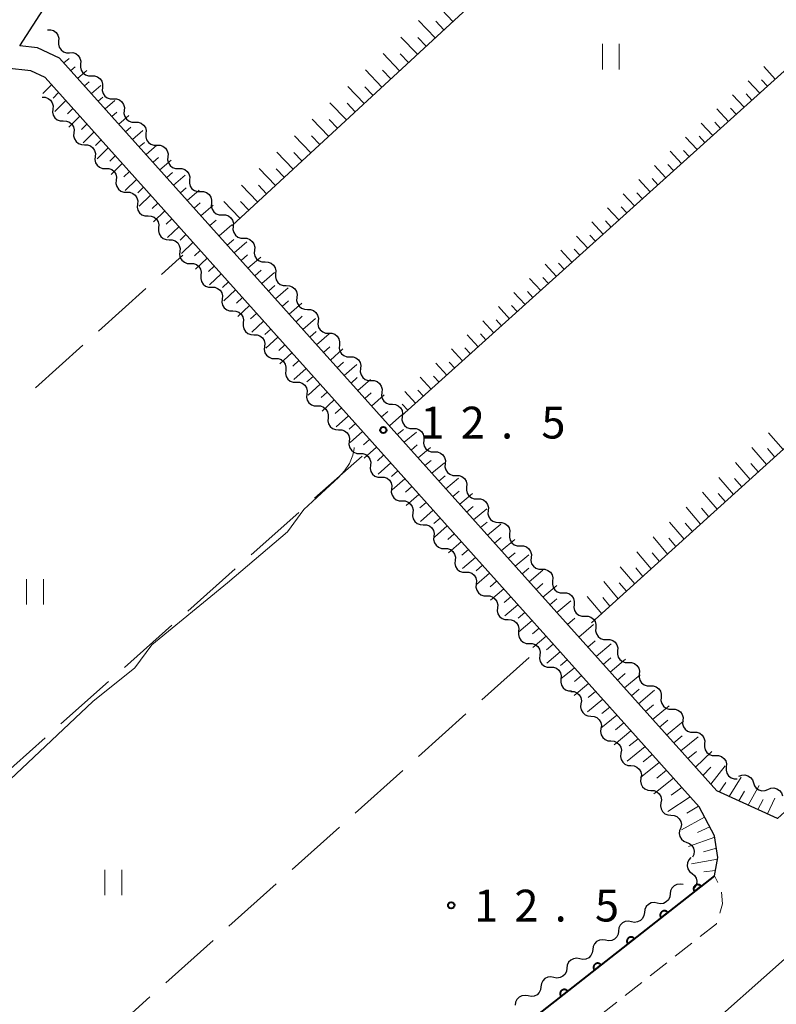
# Model space of a CAD drawing. Units: metres. Extents: x -78000 to -76000, y 37500 to 39000.
# Drawn here: x -77260 to -77171, y 38449 to 38565 of the extents above; entities that cross this region are included whole.
import ezdxf

# ---------------------------------------------------------------- set-up
doc = ezdxf.new("R2010")
doc.units = ezdxf.units.M
for name, color, linetype, lineweight in [('210100_道路縁(街区線)', 7, 'Continuous', 30), ('221300_歩道', 7, 'Continuous', 30), ('510200_細流', 7, 'Continuous', 30), ('610111_人工斜面(上)', 7, 'Continuous', 30), ('610199_人工斜面(ヒゲ)', 7, 'Continuous', 30), ('611100_コンクリート被覆(直落)', 7, 'Continuous', 30), ('630200_耕地界', 7, 'Continuous', 30), ('631100_田', 7, 'Continuous', 13), ('710200_等高線(主曲線)', 7, 'Continuous', 13), ('731200_図化機測定による標高点', 7, 'Continuous', 40)]:
    doc.layers.add(name, color=color, linetype=linetype, lineweight=lineweight)
doc.styles.add('Style-WORKING', font='MS Gothic.ttf')

msp = doc.modelspace()

# ---------------------------------------------------------------- linework, layer by layer
at = {"layer": '210100_道路縁(街区線)', "linetype": 'Continuous', "lineweight": 30, "flags": 128}
for points in [[(-77081.76, 38527.07), (-77110.55, 38514.03), (-77120.65, 38509.16), (-77128.34, 38504.73), (-77135.77, 38500.01), (-77144.94, 38493.45), (-77148.75, 38490.31), (-77154.93, 38485.22), (-77169.23, 38472.4), (-77170.52, 38471.24), (-77177.7, 38474.49), (-77255.16, 38560.82), (-77257.77, 38562.05), (-77259.86, 38562.27), (-77247.71, 38581.11)], [(-77287.32, 38401.43), (-77232.17, 38427.54), (-77217.45, 38435.67), (-77201.04, 38446.35), (-77177.96, 38464.48), (-77177.56, 38466.62), (-77177.95, 38469.18), (-77179.78, 38472.62), (-77256.87, 38558.53), (-77258.54, 38559.31), (-77261.41, 38559.62), (-77276.54, 38535.3), (-77279.66, 38529.54), (-77282.97, 38522.09), (-77287.14, 38509.16), (-77287.79, 38505.29), (-77287.83, 38503.18), (-77287.77, 38495.23), (-77287.63, 38476.35), (-77287.53, 38453.47), (-77287.36, 38411.85), (-77287.32, 38401.43)], [(-77179.79, 38445.71), (-77169.72, 38454.67), (-77159.64, 38463.62), (-77147.03, 38474.93), (-77137.48, 38482.83), (-77128.96, 38488.96), (-77121.96, 38493.42), (-77114.71, 38497.59), (-77105.11, 38502.21), (-77077.13, 38514.88), (-77076.16, 38515.14), (-77075.1, 38514.61), (-77074.49, 38513.76), (-77061.16, 38486.67), (-77058.4, 38480.31), (-77057.88, 38479.1), (-77052.27, 38466.37), (-77043.12, 38448.25)]]:
    msp.add_lwpolyline(points, dxfattribs=at)
at = {"layer": '221300_歩道', "linetype": 'Continuous', "lineweight": 13}
for p, q in [((-77177.583, 38463.692), (-77177.96, 38464.48)), ((-77182.58, 38455.007), (-77180.615, 38456.552)), ((-77185.529, 38452.69), (-77183.563, 38454.235)), ((-77188.478, 38450.374), (-77186.512, 38451.918)), ((-77191.427, 38448.057), (-77189.461, 38449.601))]:
    msp.add_line(p, q, dxfattribs=at)
at = {"layer": '221300_歩道', "linetype": 'Continuous', "lineweight": 13, "flags": 128}
for points in [[(-77177.341, 38460.094), (-77177, 38461.19), (-77177.152, 38462.533)], [(-77179.632, 38457.324), (-77177.74, 38458.81), (-77177.712, 38458.9)]]:
    msp.add_lwpolyline(points, dxfattribs=at)
at = {"layer": '510200_細流', "linetype": 'Continuous', "lineweight": 30, "flags": 128}
for points in [[(-77256.58, 38564.17), (-77256.213, 38564.174), (-77255.864, 38564.06), (-77255.57, 38563.839), (-77255.363, 38563.536), (-77255.262, 38563.183), (-77255.282, 38562.817)], [(-77255.282, 38562.817), (-77255.302, 38562.45), (-77255.202, 38562.097), (-77254.994, 38561.794), (-77254.7, 38561.574), (-77254.351, 38561.459), (-77253.984, 38561.464)], [(-77253.984, 38561.464), (-77253.617, 38561.468), (-77253.269, 38561.353), (-77252.974, 38561.133), (-77252.767, 38560.83), (-77252.667, 38560.477), (-77252.686, 38560.11)], [(-77252.692, 38560.105), (-77252.715, 38559.738), (-77252.618, 38559.385), (-77252.414, 38559.08), (-77252.121, 38558.857), (-77251.774, 38558.739), (-77251.407, 38558.74)], [(-77251.407, 38558.74), (-77251.039, 38558.741), (-77250.692, 38558.623), (-77250.4, 38558.4), (-77250.195, 38558.095), (-77250.098, 38557.742), (-77250.121, 38557.375)], [(-77250.121, 38557.375), (-77250.144, 38557.009), (-77250.047, 38556.655), (-77249.843, 38556.35), (-77249.55, 38556.127), (-77249.203, 38556.009), (-77248.835, 38556.01)], [(-77257.22, 38556.22), (-77256.853, 38556.211), (-77256.509, 38556.084), (-77256.222, 38555.853), (-77256.026, 38555.543), (-77255.939, 38555.186), (-77255.972, 38554.821)], [(-77248.835, 38556.01), (-77248.468, 38556.011), (-77248.121, 38555.893), (-77247.828, 38555.67), (-77247.624, 38555.366), (-77247.527, 38555.012), (-77247.55, 38554.645)], [(-77255.972, 38554.821), (-77256.005, 38554.455), (-77255.917, 38554.099), (-77255.721, 38553.789), (-77255.435, 38553.558), (-77255.091, 38553.43), (-77254.724, 38553.422)], [(-77247.55, 38554.645), (-77247.573, 38554.279), (-77247.476, 38553.925), (-77247.271, 38553.62), (-77246.979, 38553.397), (-77246.631, 38553.279), (-77246.264, 38553.28)], [(-77254.724, 38553.422), (-77254.357, 38553.413), (-77254.013, 38553.285), (-77253.726, 38553.054), (-77253.53, 38552.744), (-77253.443, 38552.388), (-77253.476, 38552.022)], [(-77246.264, 38553.28), (-77245.897, 38553.282), (-77245.55, 38553.164), (-77245.257, 38552.941), (-77245.053, 38552.636), (-77244.956, 38552.282), (-77244.979, 38551.916)], [(-77253.476, 38552.022), (-77253.509, 38551.657), (-77253.421, 38551.3), (-77253.225, 38550.99), (-77252.939, 38550.759), (-77252.595, 38550.632), (-77252.228, 38550.623)], [(-77244.979, 38551.916), (-77245.002, 38551.549), (-77244.905, 38551.195), (-77244.7, 38550.891), (-77244.408, 38550.668), (-77244.06, 38550.55), (-77243.693, 38550.551)], [(-77252.228, 38550.623), (-77251.86, 38550.614), (-77251.516, 38550.487), (-77251.23, 38550.256), (-77251.034, 38549.946), (-77250.947, 38549.59), (-77250.979, 38549.224)], [(-77243.693, 38550.551), (-77243.326, 38550.552), (-77242.979, 38550.434), (-77242.686, 38550.211), (-77242.481, 38549.906), (-77242.384, 38549.552), (-77242.407, 38549.186)], [(-77250.979, 38549.224), (-77251.012, 38548.858), (-77250.925, 38548.502), (-77250.729, 38548.192), (-77250.442, 38547.961), (-77250.098, 38547.834), (-77249.731, 38547.825)], [(-77242.407, 38549.186), (-77242.43, 38548.819), (-77242.334, 38548.466), (-77242.129, 38548.161), (-77241.836, 38547.938), (-77241.489, 38547.82), (-77241.122, 38547.821)], [(-77249.731, 38547.825), (-77249.364, 38547.816), (-77249.02, 38547.688), (-77248.734, 38547.457), (-77248.538, 38547.147), (-77248.45, 38546.791), (-77248.483, 38546.425)], [(-77241.122, 38547.821), (-77240.755, 38547.822), (-77240.407, 38547.704), (-77240.115, 38547.481), (-77239.91, 38547.176), (-77239.813, 38546.823), (-77239.836, 38546.456)], [(-77248.483, 38546.425), (-77248.516, 38546.06), (-77248.429, 38545.703), (-77248.233, 38545.393), (-77247.946, 38545.162), (-77247.602, 38545.035), (-77247.235, 38545.026)], [(-77239.836, 38546.456), (-77239.859, 38546.09), (-77239.762, 38545.736), (-77239.558, 38545.431), (-77239.265, 38545.208), (-77238.918, 38545.09), (-77238.551, 38545.091)], [(-77247.235, 38545.026), (-77246.868, 38545.017), (-77246.524, 38544.89), (-77246.238, 38544.659), (-77246.041, 38544.349), (-77245.954, 38543.993), (-77245.987, 38543.627)], [(-77238.551, 38545.091), (-77238.183, 38545.092), (-77237.836, 38544.974), (-77237.544, 38544.751), (-77237.339, 38544.447), (-77237.242, 38544.093), (-77237.265, 38543.726)], [(-77245.987, 38543.627), (-77246.02, 38543.261), (-77245.933, 38542.905), (-77245.736, 38542.595), (-77245.45, 38542.364), (-77245.106, 38542.237), (-77244.739, 38542.228)], [(-77237.265, 38543.726), (-77237.288, 38543.36), (-77237.191, 38543.006), (-77236.987, 38542.702), (-77236.694, 38542.478), (-77236.347, 38542.361), (-77235.979, 38542.362)], [(-77244.739, 38542.228), (-77244.372, 38542.219), (-77244.028, 38542.091), (-77243.741, 38541.861), (-77243.545, 38541.55), (-77243.458, 38541.194), (-77243.491, 38540.828)], [(-77235.979, 38542.362), (-77235.612, 38542.363), (-77235.265, 38542.245), (-77234.972, 38542.022), (-77234.768, 38541.717), (-77234.671, 38541.363), (-77234.694, 38540.997)], [(-77243.491, 38540.828), (-77243.524, 38540.463), (-77243.436, 38540.106), (-77243.24, 38539.796), (-77242.954, 38539.565), (-77242.61, 38539.438), (-77242.243, 38539.429)], [(-77234.697, 38540.994), (-77234.729, 38540.628), (-77234.641, 38540.272), (-77234.444, 38539.962), (-77234.157, 38539.732), (-77233.813, 38539.605), (-77233.446, 38539.597)], [(-77233.446, 38539.597), (-77233.079, 38539.589), (-77232.734, 38539.463), (-77232.447, 38539.232), (-77232.251, 38538.923), (-77232.162, 38538.567), (-77232.195, 38538.201)], [(-77242.243, 38539.429), (-77241.876, 38539.42), (-77241.532, 38539.293), (-77241.245, 38539.062), (-77241.049, 38538.752), (-77240.962, 38538.396), (-77240.995, 38538.03)], [(-77240.995, 38538.03), (-77241.028, 38537.664), (-77240.94, 38537.308), (-77240.744, 38536.998), (-77240.458, 38536.767), (-77240.114, 38536.64), (-77239.747, 38536.631)], [(-77232.195, 38538.201), (-77232.227, 38537.835), (-77232.139, 38537.479), (-77231.942, 38537.169), (-77231.655, 38536.939), (-77231.31, 38536.813), (-77230.943, 38536.804)], [(-77239.746, 38536.631), (-77239.379, 38536.622), (-77239.035, 38536.495), (-77238.749, 38536.264), (-77238.553, 38535.954), (-77238.465, 38535.598), (-77238.498, 38535.232)], [(-77230.943, 38536.804), (-77230.576, 38536.796), (-77230.232, 38536.67), (-77229.945, 38536.44), (-77229.748, 38536.13), (-77229.66, 38535.774), (-77229.692, 38535.408)], [(-77238.498, 38535.232), (-77238.531, 38534.866), (-77238.444, 38534.51), (-77238.247, 38534.2), (-77237.961, 38533.969), (-77237.617, 38533.842), (-77237.25, 38533.833)], [(-77229.692, 38535.408), (-77229.724, 38535.042), (-77229.636, 38534.686), (-77229.439, 38534.377), (-77229.152, 38534.146), (-77228.808, 38534.02), (-77228.441, 38534.012)], [(-77237.25, 38533.833), (-77236.883, 38533.824), (-77236.539, 38533.697), (-77236.252, 38533.466), (-77236.056, 38533.156), (-77235.969, 38532.799), (-77236.001, 38532.434)], [(-77228.441, 38534.012), (-77228.074, 38534.003), (-77227.729, 38533.877), (-77227.443, 38533.647), (-77227.246, 38533.337), (-77227.158, 38532.981), (-77227.19, 38532.615)], [(-77227.19, 38532.615), (-77227.222, 38532.249), (-77227.134, 38531.893), (-77226.937, 38531.584), (-77226.65, 38531.353), (-77226.306, 38531.227), (-77225.938, 38531.219)], [(-77236.001, 38532.434), (-77236.034, 38532.068), (-77235.947, 38531.712), (-77235.751, 38531.402), (-77235.464, 38531.171), (-77235.12, 38531.044), (-77234.753, 38531.035)], [(-77234.753, 38531.035), (-77234.386, 38531.026), (-77234.042, 38530.899), (-77233.755, 38530.668), (-77233.559, 38530.358), (-77233.472, 38530.001), (-77233.505, 38529.636)], [(-77225.938, 38531.219), (-77225.571, 38531.211), (-77225.227, 38531.084), (-77224.94, 38530.854), (-77224.743, 38530.544), (-77224.655, 38530.188), (-77224.687, 38529.822)], [(-77233.505, 38529.636), (-77233.538, 38529.27), (-77233.45, 38528.914), (-77233.254, 38528.604), (-77232.968, 38528.373), (-77232.624, 38528.245), (-77232.256, 38528.237)], [(-77224.687, 38529.822), (-77224.719, 38529.456), (-77224.631, 38529.1), (-77224.434, 38528.791), (-77224.147, 38528.56), (-77223.803, 38528.434), (-77223.436, 38528.426)], [(-77232.256, 38528.237), (-77231.889, 38528.228), (-77231.545, 38528.101), (-77231.259, 38527.87), (-77231.063, 38527.56), (-77230.975, 38527.203), (-77231.008, 38526.838)], [(-77223.436, 38528.426), (-77223.069, 38528.418), (-77222.725, 38528.291), (-77222.438, 38528.061), (-77222.241, 38527.751), (-77222.153, 38527.395), (-77222.185, 38527.029)], [(-77231.008, 38526.838), (-77231.041, 38526.472), (-77230.954, 38526.116), (-77230.757, 38525.806), (-77230.471, 38525.575), (-77230.127, 38525.447), (-77229.76, 38525.439)], [(-77222.185, 38527.029), (-77222.217, 38526.664), (-77222.129, 38526.307), (-77221.932, 38525.998), (-77221.645, 38525.767), (-77221.301, 38525.641), (-77220.934, 38525.633)], [(-77220.934, 38525.633), (-77220.567, 38525.625), (-77220.222, 38525.498), (-77219.935, 38525.268), (-77219.738, 38524.958), (-77219.65, 38524.602), (-77219.682, 38524.236)], [(-77229.76, 38525.439), (-77229.393, 38525.43), (-77229.049, 38525.302), (-77228.762, 38525.072), (-77228.566, 38524.761), (-77228.479, 38524.405), (-77228.511, 38524.039)], [(-77228.511, 38524.039), (-77228.544, 38523.674), (-77228.457, 38523.318), (-77228.261, 38523.007), (-77227.974, 38522.777), (-77227.63, 38522.649), (-77227.263, 38522.64)], [(-77219.682, 38524.236), (-77219.715, 38523.871), (-77219.626, 38523.515), (-77219.43, 38523.205), (-77219.143, 38522.975), (-77218.798, 38522.848), (-77218.431, 38522.84)], [(-77227.263, 38522.64), (-77226.896, 38522.632), (-77226.552, 38522.504), (-77226.266, 38522.273), (-77226.069, 38521.963), (-77225.982, 38521.607), (-77226.015, 38521.241)], [(-77218.431, 38522.84), (-77218.064, 38522.832), (-77217.72, 38522.705), (-77217.433, 38522.475), (-77217.236, 38522.165), (-77217.148, 38521.809), (-77217.18, 38521.443)], [(-77226.015, 38521.241), (-77226.048, 38520.876), (-77225.96, 38520.519), (-77225.764, 38520.209), (-77225.478, 38519.978), (-77225.134, 38519.851), (-77224.766, 38519.842)], [(-77217.18, 38521.443), (-77217.212, 38521.078), (-77217.124, 38520.722), (-77216.927, 38520.412), (-77216.64, 38520.182), (-77216.296, 38520.055), (-77215.929, 38520.047)], [(-77224.766, 38519.842), (-77224.399, 38519.834), (-77224.055, 38519.706), (-77223.769, 38519.475), (-77223.573, 38519.165), (-77223.485, 38518.809), (-77223.518, 38518.443)], [(-77215.937, 38520.04), (-77215.571, 38520.007), (-77215.236, 38519.858), (-77214.966, 38519.608), (-77214.79, 38519.286), (-77214.727, 38518.925), (-77214.784, 38518.562)], [(-77223.518, 38518.443), (-77223.551, 38518.078), (-77223.464, 38517.721), (-77223.267, 38517.411), (-77222.981, 38517.18), (-77222.637, 38517.053), (-77222.27, 38517.044)], [(-77214.776, 38518.568), (-77214.804, 38518.202), (-77214.712, 38517.847), (-77214.512, 38517.54), (-77214.222, 38517.312), (-77213.877, 38517.19), (-77213.51, 38517.186)], [(-77222.27, 38517.044), (-77221.903, 38517.035), (-77221.559, 38516.908), (-77221.272, 38516.677), (-77221.076, 38516.367), (-77220.989, 38516.011), (-77221.022, 38515.645)], [(-77213.51, 38517.186), (-77213.142, 38517.181), (-77212.797, 38517.059), (-77212.507, 38516.832), (-77212.307, 38516.524), (-77212.215, 38516.169), (-77212.243, 38515.803)], [(-77221.022, 38515.645), (-77221.054, 38515.28), (-77220.967, 38514.923), (-77220.771, 38514.613), (-77220.484, 38514.382), (-77220.14, 38514.255), (-77219.773, 38514.246)], [(-77212.243, 38515.803), (-77212.271, 38515.437), (-77212.179, 38515.082), (-77211.979, 38514.774), (-77211.69, 38514.547), (-77211.344, 38514.424), (-77210.977, 38514.42)], [(-77219.773, 38514.246), (-77219.406, 38514.237), (-77219.062, 38514.11), (-77218.776, 38513.879), (-77218.579, 38513.569), (-77218.492, 38513.213), (-77218.525, 38512.847)], [(-77210.977, 38514.42), (-77210.61, 38514.416), (-77210.264, 38514.293), (-77209.975, 38514.066), (-77209.774, 38513.759), (-77209.682, 38513.404), (-77209.71, 38513.037)], [(-77218.525, 38512.847), (-77218.558, 38512.481), (-77218.471, 38512.125), (-77218.274, 38511.815), (-77217.988, 38511.584), (-77217.644, 38511.457), (-77217.277, 38511.448)], [(-77209.71, 38513.037), (-77209.739, 38512.671), (-77209.647, 38512.316), (-77209.446, 38512.009), (-77209.157, 38511.782), (-77208.811, 38511.659), (-77208.444, 38511.655)], [(-77217.277, 38511.448), (-77216.91, 38511.439), (-77216.566, 38511.312), (-77216.279, 38511.081), (-77216.083, 38510.771), (-77215.996, 38510.415), (-77216.029, 38510.049)], [(-77208.444, 38511.655), (-77208.077, 38511.651), (-77207.731, 38511.528), (-77207.442, 38511.301), (-77207.241, 38510.993), (-77207.149, 38510.638), (-77207.178, 38510.272)], [(-77216.029, 38510.049), (-77216.061, 38509.683), (-77215.974, 38509.327), (-77215.778, 38509.017), (-77215.491, 38508.786), (-77215.147, 38508.659), (-77214.78, 38508.65)], [(-77207.178, 38510.272), (-77207.206, 38509.906), (-77207.114, 38509.551), (-77206.913, 38509.243), (-77206.624, 38509.016), (-77206.278, 38508.893), (-77205.911, 38508.889)], [(-77214.78, 38508.65), (-77214.413, 38508.641), (-77214.069, 38508.513), (-77213.783, 38508.283), (-77213.587, 38507.972), (-77213.499, 38507.616), (-77213.532, 38507.251)], [(-77205.911, 38508.889), (-77205.544, 38508.885), (-77205.198, 38508.763), (-77204.909, 38508.535), (-77204.709, 38508.228), (-77204.617, 38507.873), (-77204.645, 38507.507)], [(-77213.532, 38507.251), (-77213.565, 38506.885), (-77213.478, 38506.529), (-77213.281, 38506.218), (-77212.995, 38505.988), (-77212.651, 38505.86), (-77212.284, 38505.851)], [(-77204.645, 38507.507), (-77204.673, 38507.141), (-77204.581, 38506.785), (-77204.381, 38506.478), (-77204.091, 38506.251), (-77203.746, 38506.128), (-77203.378, 38506.124)], [(-77203.378, 38506.124), (-77203.011, 38506.12), (-77202.666, 38505.997), (-77202.376, 38505.77), (-77202.176, 38505.462), (-77202.084, 38505.107), (-77202.112, 38504.741)], [(-77212.284, 38505.851), (-77211.917, 38505.842), (-77211.573, 38505.715), (-77211.286, 38505.484), (-77211.09, 38505.174), (-77211.003, 38504.818), (-77211.036, 38504.452)], [(-77202.112, 38504.741), (-77202.14, 38504.375), (-77202.048, 38504.02), (-77201.848, 38503.713), (-77201.558, 38503.485), (-77201.213, 38503.363), (-77200.846, 38503.359)], [(-77211.036, 38504.452), (-77211.069, 38504.087), (-77210.981, 38503.73), (-77210.785, 38503.42), (-77210.499, 38503.189), (-77210.155, 38503.062), (-77209.787, 38503.053)], [(-77209.787, 38503.053), (-77209.42, 38503.044), (-77209.076, 38502.917), (-77208.79, 38502.686), (-77208.594, 38502.376), (-77208.506, 38502.02), (-77208.539, 38501.654)], [(-77200.846, 38503.359), (-77200.478, 38503.354), (-77200.133, 38503.232), (-77199.843, 38503.005), (-77199.643, 38502.697), (-77199.551, 38502.342), (-77199.579, 38501.976)], [(-77208.539, 38501.654), (-77208.572, 38501.288), (-77208.485, 38500.932), (-77208.289, 38500.622), (-77208.002, 38500.391), (-77207.658, 38500.264), (-77207.291, 38500.255)], [(-77199.579, 38501.976), (-77199.607, 38501.61), (-77199.515, 38501.255), (-77199.315, 38500.947), (-77199.026, 38500.72), (-77198.68, 38500.597), (-77198.313, 38500.593)], [(-77207.291, 38500.255), (-77206.924, 38500.246), (-77206.58, 38500.119), (-77206.294, 38499.888), (-77206.097, 38499.578), (-77206.01, 38499.221), (-77206.043, 38498.856)], [(-77198.313, 38500.593), (-77197.946, 38500.589), (-77197.6, 38500.466), (-77197.311, 38500.239), (-77197.11, 38499.932), (-77197.018, 38499.577), (-77197.046, 38499.21)], [(-77197.046, 38499.21), (-77197.075, 38498.844), (-77196.983, 38498.489), (-77196.782, 38498.182), (-77196.493, 38497.955), (-77196.147, 38497.832), (-77195.78, 38497.828)], [(-77206.043, 38498.856), (-77206.076, 38498.49), (-77205.988, 38498.134), (-77205.792, 38497.824), (-77205.506, 38497.593), (-77205.162, 38497.465), (-77204.795, 38497.457)], [(-77195.78, 38497.828), (-77195.413, 38497.824), (-77195.067, 38497.701), (-77194.778, 38497.474), (-77194.578, 38497.166), (-77194.486, 38496.811), (-77194.514, 38496.445)], [(-77204.795, 38497.457), (-77204.428, 38497.448), (-77204.084, 38497.32), (-77203.797, 38497.089), (-77203.601, 38496.779), (-77203.514, 38496.423), (-77203.546, 38496.057)], [(-77203.546, 38496.057), (-77203.579, 38495.692), (-77203.492, 38495.335), (-77203.296, 38495.025), (-77203.009, 38494.794), (-77202.665, 38494.667), (-77202.298, 38494.658)], [(-77194.514, 38496.445), (-77194.542, 38496.079), (-77194.45, 38495.724), (-77194.249, 38495.416), (-77193.96, 38495.189), (-77193.614, 38495.066), (-77193.247, 38495.062)], [(-77202.298, 38494.658), (-77201.931, 38494.649), (-77201.587, 38494.522), (-77201.301, 38494.291), (-77201.104, 38493.981), (-77201.017, 38493.625), (-77201.05, 38493.259)], [(-77193.234, 38495.074), (-77192.867, 38495.074), (-77192.52, 38494.956), (-77192.228, 38494.732), (-77192.024, 38494.427), (-77191.928, 38494.073), (-77191.952, 38493.706)], [(-77201.05, 38493.259), (-77201.083, 38492.893), (-77200.996, 38492.537), (-77200.799, 38492.227), (-77200.513, 38491.996), (-77200.169, 38491.869), (-77199.802, 38491.86)], [(-77191.952, 38493.706), (-77191.976, 38493.34), (-77191.88, 38492.986), (-77191.676, 38492.681), (-77191.384, 38492.457), (-77191.037, 38492.338), (-77190.67, 38492.338)], [(-77190.67, 38492.338), (-77190.303, 38492.338), (-77189.956, 38492.22), (-77189.664, 38491.996), (-77189.46, 38491.691), (-77189.364, 38491.337), (-77189.388, 38490.97)], [(-77199.802, 38491.86), (-77199.435, 38491.851), (-77199.091, 38491.724), (-77198.804, 38491.493), (-77198.608, 38491.183), (-77198.521, 38490.827), (-77198.554, 38490.461)], [(-77189.388, 38490.97), (-77189.411, 38490.604), (-77189.315, 38490.25), (-77189.112, 38489.945), (-77188.82, 38489.721), (-77188.472, 38489.602), (-77188.105, 38489.602)], [(-77198.554, 38490.461), (-77198.587, 38490.095), (-77198.499, 38489.739), (-77198.303, 38489.429), (-77198.017, 38489.198), (-77197.673, 38489.07), (-77197.306, 38489.061)], [(-77197.306, 38489.061), (-77196.939, 38489.053), (-77196.595, 38488.925), (-77196.308, 38488.694), (-77196.112, 38488.384), (-77196.025, 38488.028), (-77196.058, 38487.662)], [(-77188.105, 38489.602), (-77187.738, 38489.602), (-77187.391, 38489.484), (-77187.099, 38489.26), (-77186.895, 38488.955), (-77186.799, 38488.601), (-77186.823, 38488.234)], [(-77196.058, 38487.662), (-77196.091, 38487.296), (-77196.003, 38486.94), (-77195.807, 38486.63), (-77195.521, 38486.399), (-77195.177, 38486.272), (-77194.81, 38486.263)], [(-77186.823, 38488.234), (-77186.847, 38487.868), (-77186.751, 38487.514), (-77186.547, 38487.209), (-77186.255, 38486.985), (-77185.908, 38486.866), (-77185.541, 38486.866)], [(-77194.877, 38486.206), (-77194.511, 38486.179), (-77194.173, 38486.035), (-77193.898, 38485.79), (-77193.718, 38485.471), (-77193.648, 38485.111), (-77193.698, 38484.747)], [(-77185.541, 38486.866), (-77185.174, 38486.866), (-77184.827, 38486.748), (-77184.535, 38486.524), (-77184.331, 38486.219), (-77184.235, 38485.865), (-77184.259, 38485.498)], [(-77184.259, 38485.498), (-77184.282, 38485.132), (-77184.186, 38484.778), (-77183.983, 38484.473), (-77183.691, 38484.249), (-77183.343, 38484.13), (-77182.976, 38484.13)], [(-77193.698, 38484.747), (-77193.749, 38484.384), (-77193.679, 38484.024), (-77193.498, 38483.704), (-77193.223, 38483.46), (-77192.886, 38483.316), (-77192.52, 38483.289)], [(-77182.976, 38484.13), (-77182.609, 38484.13), (-77182.262, 38484.012), (-77181.97, 38483.788), (-77181.766, 38483.483), (-77181.67, 38483.129), (-77181.694, 38482.762)], [(-77192.52, 38483.289), (-77192.154, 38483.262), (-77191.816, 38483.118), (-77191.541, 38482.874), (-77191.36, 38482.555), (-77191.291, 38482.194), (-77191.341, 38481.831)], [(-77181.694, 38482.762), (-77181.718, 38482.396), (-77181.622, 38482.042), (-77181.418, 38481.737), (-77181.126, 38481.513), (-77180.779, 38481.394), (-77180.412, 38481.394)], [(-77191.341, 38481.831), (-77191.392, 38481.467), (-77191.322, 38481.107), (-77191.141, 38480.788), (-77190.866, 38480.543), (-77190.529, 38480.399), (-77190.163, 38480.372)], [(-77190.163, 38480.372), (-77189.796, 38480.346), (-77189.459, 38480.202), (-77189.184, 38479.957), (-77189.003, 38479.638), (-77188.933, 38479.278), (-77188.984, 38478.914)], [(-77180.412, 38481.394), (-77180.045, 38481.394), (-77179.698, 38481.276), (-77179.406, 38481.052), (-77179.202, 38480.747), (-77179.106, 38480.393), (-77179.13, 38480.026)], [(-77179.13, 38480.026), (-77179.153, 38479.66), (-77179.057, 38479.306), (-77178.854, 38479.001), (-77178.562, 38478.777), (-77178.214, 38478.658), (-77177.847, 38478.658)], [(-77188.984, 38478.914), (-77189.035, 38478.551), (-77188.965, 38478.19), (-77188.784, 38477.871), (-77188.509, 38477.627), (-77188.172, 38477.483), (-77187.806, 38477.456)], [(-77177.847, 38478.658), (-77177.48, 38478.658), (-77177.133, 38478.54), (-77176.841, 38478.316), (-77176.637, 38478.011), (-77176.541, 38477.657), (-77176.565, 38477.29)], [(-77187.806, 38477.456), (-77187.439, 38477.429), (-77187.102, 38477.285), (-77186.827, 38477.041), (-77186.646, 38476.721), (-77186.576, 38476.361), (-77186.627, 38475.998)], [(-77176.565, 38477.29), (-77176.589, 38476.924), (-77176.493, 38476.57), (-77176.289, 38476.265), (-77175.997, 38476.041), (-77175.65, 38475.922), (-77175.283, 38475.922)], [(-77186.627, 38475.998), (-77186.678, 38475.634), (-77186.608, 38475.274), (-77186.427, 38474.955), (-77186.152, 38474.71), (-77185.815, 38474.566), (-77185.448, 38474.539)], [(-77175.08, 38476.205), (-77174.741, 38476.347), (-77174.375, 38476.371), (-77174.02, 38476.276), (-77173.714, 38476.073), (-77173.49, 38475.783), (-77173.371, 38475.436)], [(-77173.371, 38475.436), (-77173.252, 38475.088), (-77173.027, 38474.798), (-77172.722, 38474.595), (-77172.366, 38474.501), (-77172, 38474.524), (-77171.661, 38474.666)], [(-77171.661, 38474.666), (-77171.322, 38474.807), (-77170.956, 38474.831), (-77170.6, 38474.736), (-77170.295, 38474.533), (-77170.07, 38474.243), (-77169.951, 38473.896)], [(-77185.448, 38474.539), (-77185.082, 38474.513), (-77184.745, 38474.369), (-77184.47, 38474.124), (-77184.289, 38473.805), (-77184.219, 38473.445), (-77184.27, 38473.081)], [(-77184.27, 38473.081), (-77184.321, 38472.717), (-77184.251, 38472.357), (-77184.07, 38472.038), (-77183.795, 38471.793), (-77183.458, 38471.649), (-77183.091, 38471.623)], [(-77183.091, 38471.623), (-77182.725, 38471.596), (-77182.388, 38471.452), (-77182.113, 38471.207), (-77181.932, 38470.888), (-77181.862, 38470.528), (-77181.913, 38470.164)], [(-77181.944, 38470.146), (-77182.098, 38469.813), (-77182.135, 38469.448), (-77182.055, 38469.09), (-77181.862, 38468.776), (-77181.581, 38468.541), (-77181.238, 38468.409)], [(-77181.238, 38468.409), (-77180.896, 38468.277), (-77180.614, 38468.042), (-77180.422, 38467.728), (-77180.342, 38467.37), (-77180.379, 38467.005), (-77180.533, 38466.672)], [(-77180.735, 38466.625), (-77180.985, 38466.356), (-77181.135, 38466.021), (-77181.17, 38465.656), (-77181.085, 38465.298), (-77180.891, 38464.986), (-77180.607, 38464.754)], [(-77180.607, 38464.754), (-77180.322, 38464.522), (-77180.128, 38464.211), (-77180.044, 38463.853), (-77180.079, 38463.488), (-77180.228, 38463.153), (-77180.478, 38462.884)], [(-77181.658, 38463.439), (-77182.018, 38463.51), (-77182.382, 38463.461), (-77182.711, 38463.299), (-77182.971, 38463.038), (-77183.134, 38462.71), (-77183.181, 38462.345)], [(-77183.181, 38462.345), (-77183.229, 38461.981), (-77183.392, 38461.653), (-77183.652, 38461.392), (-77183.981, 38461.23), (-77184.344, 38461.181), (-77184.704, 38461.252)], [(-77184.704, 38461.252), (-77185.065, 38461.323), (-77185.428, 38461.274), (-77185.757, 38461.112), (-77186.017, 38460.851), (-77186.18, 38460.523), (-77186.228, 38460.159)], [(-77186.228, 38460.159), (-77186.275, 38459.795), (-77186.438, 38459.466), (-77186.698, 38459.205), (-77187.027, 38459.043), (-77187.391, 38458.994), (-77187.751, 38459.065)], [(-77187.751, 38459.065), (-77188.111, 38459.136), (-77188.474, 38459.087), (-77188.803, 38458.925), (-77189.063, 38458.664), (-77189.226, 38458.336), (-77189.274, 38457.972)], [(-77189.274, 38457.972), (-77189.321, 38457.608), (-77189.484, 38457.279), (-77189.744, 38457.019), (-77190.073, 38456.856), (-77190.437, 38456.807), (-77190.797, 38456.878)], [(-77190.797, 38456.878), (-77191.157, 38456.95), (-77191.521, 38456.9), (-77191.85, 38456.738), (-77192.11, 38456.478), (-77192.273, 38456.149), (-77192.32, 38455.785)], [(-77192.32, 38455.785), (-77192.368, 38455.421), (-77192.531, 38455.092), (-77192.791, 38454.832), (-77193.12, 38454.669), (-77193.483, 38454.62), (-77193.843, 38454.691)], [(-77193.843, 38454.691), (-77194.204, 38454.763), (-77194.567, 38454.714), (-77194.896, 38454.551), (-77195.156, 38454.291), (-77195.319, 38453.962), (-77195.367, 38453.598)], [(-77196.89, 38452.505), (-77197.25, 38452.576), (-77197.613, 38452.527), (-77197.942, 38452.364), (-77198.202, 38452.104), (-77198.365, 38451.775), (-77198.413, 38451.411)], [(-77195.367, 38453.598), (-77195.414, 38453.234), (-77195.577, 38452.905), (-77195.837, 38452.645), (-77196.166, 38452.482), (-77196.529, 38452.433), (-77196.89, 38452.505)], [(-77198.413, 38451.411), (-77198.46, 38451.047), (-77198.623, 38450.718), (-77198.883, 38450.458), (-77199.212, 38450.296), (-77199.576, 38450.246), (-77199.936, 38450.318)], [(-77199.936, 38450.318), (-77200.296, 38450.389), (-77200.66, 38450.34), (-77200.989, 38450.177), (-77201.249, 38449.917), (-77201.412, 38449.588), (-77201.459, 38449.224)]]:
    msp.add_lwpolyline(points, dxfattribs=at)
at = {"layer": '610111_人工斜面(上)', "linetype": 'Continuous', "lineweight": 13, "flags": 128}
for points in [[(-77141.15, 38587.86), (-77159.67, 38607.63), (-77160.99, 38608.41), (-77162.41, 38607.98), (-77234.81, 38541.12)], [(-77120.51, 38562.91), (-77140.48, 38585.66), (-77214.86, 38518.66)], [(-77170.52, 38471.24), (-77177.7, 38474.49), (-77255.16, 38560.82)], [(-77192.45, 38494.28), (-77118.7, 38560.98)], [(-77256.87, 38558.53), (-77179.78, 38472.62), (-77177.95, 38469.18), (-77177.56, 38466.62), (-77177.96, 38464.48)]]:
    msp.add_lwpolyline(points, dxfattribs=at)
at = {"layer": '610199_人工斜面(ヒゲ)', "linetype": 'Continuous', "lineweight": 13, "flags": 128}
for points in [[(-77208.81, 38565.13), (-77210.75, 38567.18)], [(-77210.9, 38563.2), (-77212.84, 38565.24)], [(-77209.85, 38564.17), (-77210.82, 38565.19)], [(-77212.99, 38561.27), (-77214.93, 38563.3)], [(-77211.94, 38562.24), (-77212.92, 38563.25)], [(-77254.65, 38560.25), (-77254.02, 38560.78)], [(-77215.08, 38559.34), (-77217.02, 38561.37)], [(-77214.04, 38560.31), (-77215.01, 38561.32)], [(-77253.84, 38559.35), (-77253.32, 38559.79)], [(-77253.03, 38558.45), (-77251.97, 38559.35)], [(-77217.17, 38557.41), (-77219.11, 38559.43)], [(-77216.13, 38558.37), (-77217.1, 38559.39)], [(-77170.79, 38558.36), (-77172.16, 38559.82)], [(-77172.63, 38556.7), (-77174, 38558.16)], [(-77171.71, 38557.53), (-77172.4, 38558.26)], [(-77256.11, 38557.69), (-77257.15, 38556.65)], [(-77252.23, 38557.55), (-77251.68, 38558.01)], [(-77251.42, 38556.65), (-77250.32, 38557.59)], [(-77219.27, 38555.47), (-77221.2, 38557.49)], [(-77218.22, 38556.44), (-77219.19, 38557.45)], [(-77255.28, 38556.76), (-77255.92, 38556.12)], [(-77254.44, 38555.83), (-77255.73, 38554.55)], [(-77250.61, 38555.75), (-77250.05, 38556.23)], [(-77249.8, 38554.85), (-77248.66, 38555.83)], [(-77174.48, 38555.03), (-77175.84, 38556.5)], [(-77173.55, 38555.87), (-77174.24, 38556.6)], [(-77253.61, 38554.9), (-77254.25, 38554.26)], [(-77221.36, 38553.54), (-77223.29, 38555.56)], [(-77220.31, 38554.51), (-77221.28, 38555.52)], [(-77176.32, 38553.37), (-77177.68, 38554.83)], [(-77175.4, 38554.21), (-77176.08, 38554.93)], [(-77252.77, 38553.97), (-77254.06, 38552.69)], [(-77249, 38553.95), (-77248.41, 38554.45)], [(-77248.19, 38553.05), (-77247, 38554.07)], [(-77223.45, 38551.61), (-77225.37, 38553.62)], [(-77222.4, 38552.58), (-77223.37, 38553.58)], [(-77251.94, 38553.04), (-77252.59, 38552.4)], [(-77247.38, 38552.15), (-77246.78, 38552.67)], [(-77246.57, 38551.25), (-77245.34, 38552.31)], [(-77178.16, 38551.71), (-77179.52, 38553.17)], [(-77177.24, 38552.54), (-77177.92, 38553.27)], [(-77251.11, 38552.11), (-77252.4, 38550.83)], [(-77250.27, 38551.18), (-77250.92, 38550.54)], [(-77225.54, 38549.68), (-77227.46, 38551.68)], [(-77224.5, 38550.64), (-77225.46, 38551.65)], [(-77180.01, 38550.05), (-77181.36, 38551.5)], [(-77179.09, 38550.88), (-77179.76, 38551.61)], [(-77249.44, 38550.25), (-77250.75, 38548.97)], [(-77245.77, 38550.35), (-77245.14, 38550.89)], [(-77244.96, 38549.45), (-77243.69, 38550.55)], [(-77248.6, 38549.32), (-77249.26, 38548.68)], [(-77244.15, 38548.55), (-77243.51, 38549.11)], [(-77227.63, 38547.75), (-77229.55, 38549.74)], [(-77226.59, 38548.71), (-77227.55, 38549.71)], [(-77181.85, 38548.39), (-77183.2, 38549.84)], [(-77180.93, 38549.22), (-77181.61, 38549.95)], [(-77247.77, 38548.39), (-77249.09, 38547.1)], [(-77243.34, 38547.65), (-77242.03, 38548.79)], [(-77229.73, 38545.81), (-77231.64, 38547.81)], [(-77228.68, 38546.78), (-77229.64, 38547.78)], [(-77183.7, 38546.73), (-77185.04, 38548.18)], [(-77182.77, 38547.56), (-77183.45, 38548.28)], [(-77246.94, 38547.46), (-77247.6, 38546.82)], [(-77246.1, 38546.53), (-77247.43, 38545.24)], [(-77242.54, 38546.75), (-77241.87, 38547.33)], [(-77241.73, 38545.85), (-77240.37, 38547.03)], [(-77185.54, 38545.07), (-77186.88, 38546.51)], [(-77184.62, 38545.9), (-77185.29, 38546.62)], [(-77245.27, 38545.6), (-77245.93, 38544.96)], [(-77240.92, 38544.95), (-77240.23, 38545.55)], [(-77231.82, 38543.88), (-77233.73, 38545.87)], [(-77230.77, 38544.85), (-77231.73, 38545.84)], [(-77244.43, 38544.67), (-77245.77, 38543.39)], [(-77240.12, 38544.05), (-77238.72, 38545.27)], [(-77187.38, 38543.41), (-77188.72, 38544.85)], [(-77186.46, 38544.24), (-77187.13, 38544.96)], [(-77243.6, 38543.74), (-77244.27, 38543.1)], [(-77239.31, 38543.15), (-77238.6, 38543.77)], [(-77238.5, 38542.25), (-77237.06, 38543.51)], [(-77233.91, 38541.95), (-77235.82, 38543.93)], [(-77232.86, 38542.92), (-77233.82, 38543.91)], [(-77189.23, 38541.75), (-77190.56, 38543.18)], [(-77188.3, 38542.58), (-77188.97, 38543.3)], [(-77242.77, 38542.81), (-77244.11, 38541.53)], [(-77241.93, 38541.89), (-77242.61, 38541.24)], [(-77241.1, 38540.96), (-77242.45, 38539.67)], [(-77237.46, 38541.09), (-77236.71, 38541.74)], [(-77236.37, 38539.87), (-77234.86, 38541.17)], [(-77191.07, 38540.09), (-77192.4, 38541.52)], [(-77190.15, 38540.92), (-77190.81, 38541.64)], [(-77240.27, 38540.03), (-77240.95, 38539.38)], [(-77192.91, 38538.43), (-77194.24, 38539.86)], [(-77191.99, 38539.26), (-77192.66, 38539.97)], [(-77239.44, 38539.1), (-77240.79, 38537.81)], [(-77235.39, 38538.79), (-77234.64, 38539.44)], [(-77234.58, 38537.88), (-77233.08, 38539.18)], [(-77238.6, 38538.17), (-77239.28, 38537.53)], [(-77237.77, 38537.24), (-77239.14, 38535.95)], [(-77233.77, 38536.98), (-77233.02, 38537.63)], [(-77232.96, 38536.08), (-77231.46, 38537.38)], [(-77194.76, 38536.77), (-77196.08, 38538.19)], [(-77193.84, 38537.6), (-77194.5, 38538.31)], [(-77236.94, 38536.32), (-77237.62, 38535.67)], [(-77196.6, 38535.1), (-77197.92, 38536.53)], [(-77195.68, 38535.94), (-77196.34, 38536.65)], [(-77236.1, 38535.39), (-77237.48, 38534.09)], [(-77232.15, 38535.17), (-77231.4, 38535.83)], [(-77231.34, 38534.27), (-77229.84, 38535.57)], [(-77197.52, 38534.28), (-77198.18, 38534.99)], [(-77235.27, 38534.46), (-77235.96, 38533.81)], [(-77230.53, 38533.37), (-77229.78, 38534.02)], [(-77229.72, 38532.47), (-77228.22, 38533.77)], [(-77198.44, 38533.45), (-77199.76, 38534.87)], [(-77234.44, 38533.53), (-77235.82, 38532.24)], [(-77233.61, 38532.6), (-77234.3, 38531.96)], [(-77200.29, 38531.78), (-77201.6, 38533.2)], [(-77199.37, 38532.61), (-77200.02, 38533.32)], [(-77232.77, 38531.68), (-77234.16, 38530.38)], [(-77228.91, 38531.56), (-77228.16, 38532.21)], [(-77228.1, 38530.66), (-77226.61, 38531.96)], [(-77202.13, 38530.12), (-77203.44, 38531.54)], [(-77201.21, 38530.95), (-77201.87, 38531.66)], [(-77231.94, 38530.75), (-77232.64, 38530.1)], [(-77227.29, 38529.76), (-77226.55, 38530.41)], [(-77231.11, 38529.82), (-77232.51, 38528.52)], [(-77226.48, 38528.86), (-77224.99, 38530.16)], [(-77203.98, 38528.46), (-77205.28, 38529.88)], [(-77203.05, 38529.29), (-77203.71, 38530)], [(-77230.28, 38528.89), (-77230.98, 38528.24)], [(-77229.44, 38527.96), (-77230.85, 38526.66)], [(-77225.67, 38527.95), (-77224.93, 38528.6)], [(-77224.86, 38527.05), (-77223.37, 38528.35)], [(-77205.82, 38526.8), (-77207.12, 38528.21)], [(-77204.9, 38527.63), (-77205.55, 38528.34)], [(-77228.61, 38527.04), (-77229.32, 38526.39)], [(-77224.05, 38526.15), (-77223.31, 38526.8)], [(-77227.78, 38526.11), (-77229.19, 38524.81)], [(-77223.24, 38525.24), (-77221.76, 38526.55)], [(-77207.66, 38525.14), (-77208.96, 38526.55)], [(-77206.74, 38525.97), (-77207.39, 38526.68)], [(-77226.95, 38525.18), (-77227.65, 38524.53)], [(-77222.43, 38524.34), (-77221.69, 38524.99)], [(-77221.62, 38523.44), (-77220.14, 38524.74)], [(-77209.51, 38523.48), (-77210.8, 38524.89)], [(-77208.58, 38524.31), (-77209.23, 38525.01)], [(-77226.11, 38524.25), (-77227.54, 38522.95)], [(-77225.28, 38523.32), (-77226, 38522.67)], [(-77210.43, 38522.65), (-77211.07, 38523.35)], [(-77224.45, 38522.4), (-77225.88, 38521.09)], [(-77220.81, 38522.54), (-77220.07, 38523.19)], [(-77220, 38521.64), (-77218.52, 38522.94)], [(-77211.35, 38521.82), (-77212.64, 38523.22)], [(-77223.62, 38521.47), (-77224.33, 38520.82)], [(-77219.19, 38520.73), (-77218.45, 38521.38)], [(-77218.38, 38519.83), (-77216.9, 38521.13)], [(-77213.19, 38520.16), (-77214.48, 38521.56)], [(-77212.27, 38520.99), (-77212.92, 38521.69)], [(-77222.78, 38520.54), (-77224.22, 38519.24)], [(-77214.11, 38519.33), (-77214.76, 38520.03)], [(-77221.95, 38519.61), (-77222.67, 38518.96)], [(-77221.12, 38518.69), (-77222.57, 38517.38)], [(-77217.23, 38518.54), (-77216.48, 38519.19)], [(-77216.29, 38517.49), (-77214.81, 38518.8)], [(-77220.29, 38517.76), (-77221.01, 38517.11)], [(-77219.45, 38516.83), (-77220.91, 38515.52)], [(-77215.37, 38516.47), (-77214.64, 38517.06)], [(-77214.55, 38515.56), (-77213.09, 38516.74)], [(-77169.88, 38514.69), (-77171.61, 38516.69)], [(-77218.62, 38515.9), (-77219.35, 38515.25)], [(-77213.73, 38514.64), (-77213, 38515.24)], [(-77217.79, 38514.98), (-77219.26, 38513.67)], [(-77216.96, 38514.05), (-77217.69, 38513.39)], [(-77212.91, 38513.73), (-77211.43, 38514.93)], [(-77171.82, 38512.93), (-77173.55, 38514.93)], [(-77170.85, 38513.81), (-77171.72, 38514.81)], [(-77216.12, 38513.12), (-77217.6, 38511.81)], [(-77212.09, 38512.82), (-77211.35, 38513.42)], [(-77211.27, 38511.9), (-77209.78, 38513.13)], [(-77173.76, 38511.17), (-77175.49, 38513.18)], [(-77172.79, 38512.05), (-77173.66, 38513.06)], [(-77215.29, 38512.19), (-77216.03, 38511.54)], [(-77214.46, 38511.27), (-77215.94, 38509.95)], [(-77210.45, 38510.99), (-77209.7, 38511.61)], [(-77209.64, 38510.08), (-77208.12, 38511.32)], [(-77175.71, 38509.42), (-77177.43, 38511.42)], [(-77174.73, 38510.3), (-77175.6, 38511.3)], [(-77213.63, 38510.34), (-77214.37, 38509.68)], [(-77212.8, 38509.41), (-77214.29, 38508.1)], [(-77208.82, 38509.17), (-77208.06, 38509.79)], [(-77208, 38508.25), (-77206.47, 38509.52)], [(-77177.65, 38507.66), (-77179.37, 38509.67)], [(-77176.68, 38508.54), (-77177.54, 38509.54)], [(-77211.96, 38508.48), (-77212.71, 38507.83)], [(-77211.13, 38507.56), (-77212.63, 38506.24)], [(-77207.18, 38507.34), (-77206.41, 38507.98)], [(-77206.36, 38506.43), (-77204.81, 38507.71)], [(-77179.59, 38505.91), (-77181.31, 38507.92)], [(-77178.62, 38506.78), (-77179.48, 38507.79)], [(-77210.3, 38506.63), (-77211.05, 38505.97)], [(-77205.54, 38505.52), (-77204.76, 38506.16)], [(-77204.72, 38504.6), (-77203.16, 38505.91)], [(-77181.53, 38504.15), (-77183.25, 38506.16)], [(-77180.56, 38505.03), (-77181.42, 38506.03)], [(-77209.47, 38505.7), (-77210.98, 38504.38)], [(-77208.63, 38504.77), (-77209.39, 38504.11)], [(-77207.8, 38503.85), (-77209.32, 38502.53)], [(-77203.9, 38503.69), (-77203.12, 38504.35)], [(-77203.09, 38502.78), (-77201.5, 38504.1)], [(-77183.48, 38502.39), (-77185.19, 38504.41)], [(-77182.5, 38503.27), (-77183.36, 38504.28)], [(-77206.97, 38502.92), (-77207.73, 38502.26)], [(-77202.27, 38501.87), (-77201.47, 38502.54)], [(-77185.42, 38500.63), (-77187.13, 38502.65)], [(-77184.45, 38501.51), (-77185.3, 38502.52)], [(-77206.14, 38501.99), (-77207.66, 38500.67)], [(-77201.45, 38500.96), (-77199.85, 38502.3)], [(-77205.3, 38501.06), (-77206.07, 38500.4)], [(-77204.47, 38500.13), (-77206.01, 38498.81)], [(-77200.63, 38500.05), (-77199.83, 38500.72)], [(-77199.81, 38499.13), (-77198.19, 38500.5)], [(-77187.36, 38498.88), (-77189.07, 38500.9)], [(-77186.39, 38499.75), (-77187.24, 38500.76)], [(-77203.64, 38499.21), (-77204.41, 38498.54)], [(-77189.3, 38497.12), (-77191.01, 38499.14)], [(-77188.33, 38498), (-77189.19, 38499.01)], [(-77202.81, 38498.28), (-77204.35, 38496.96)], [(-77199, 38498.22), (-77198.18, 38498.91)], [(-77198.18, 38497.31), (-77196.54, 38498.69)], [(-77201.97, 38497.35), (-77202.75, 38496.69)], [(-77197.36, 38496.4), (-77196.54, 38497.1)], [(-77196.54, 38495.49), (-77194.88, 38496.89)], [(-77191.25, 38495.36), (-77192.95, 38497.39)], [(-77190.28, 38496.24), (-77191.13, 38497.25)], [(-77201.14, 38496.42), (-77202.69, 38495.1)], [(-77200.31, 38495.49), (-77201.09, 38494.83)], [(-77199.47, 38494.56), (-77201.03, 38493.24)], [(-77195.3, 38494.1), (-77194.44, 38494.85)], [(-77198.64, 38493.64), (-77199.42, 38492.97)], [(-77193.94, 38492.59), (-77192.24, 38494.07)], [(-77197.81, 38492.71), (-77199.38, 38491.38)], [(-77192.9, 38491.42), (-77192.03, 38492.17)], [(-77196.97, 38491.78), (-77197.76, 38491.12)], [(-77196.14, 38490.85), (-77197.72, 38489.53)], [(-77191.9, 38490.31), (-77190.15, 38491.82)], [(-77195.31, 38489.92), (-77196.1, 38489.26)], [(-77191.07, 38489.38), (-77190.18, 38490.15)], [(-77190.24, 38488.46), (-77188.44, 38490)], [(-77194.47, 38488.99), (-77196.06, 38487.67)], [(-77193.64, 38488.06), (-77194.46, 38487.38)], [(-77189.41, 38487.54), (-77188.5, 38488.31)], [(-77188.58, 38486.61), (-77186.74, 38488.17)], [(-77192.81, 38487.13), (-77194.5, 38485.73)], [(-77191.97, 38486.21), (-77192.84, 38485.49)], [(-77187.75, 38485.69), (-77186.82, 38486.47)], [(-77186.92, 38484.76), (-77185.03, 38486.35)], [(-77191.14, 38485.28), (-77192.93, 38483.8)], [(-77190.31, 38484.35), (-77191.23, 38483.59)], [(-77186.09, 38483.84), (-77185.13, 38484.64)], [(-77185.26, 38482.91), (-77183.32, 38484.52)], [(-77189.47, 38483.42), (-77191.37, 38481.86)], [(-77184.43, 38481.99), (-77183.45, 38482.8)], [(-77183.6, 38481.06), (-77181.61, 38482.69)], [(-77187.81, 38481.56), (-77189.8, 38479.92)], [(-77188.64, 38482.49), (-77189.61, 38481.69)], [(-77186.97, 38480.63), (-77188, 38479.79)], [(-77182.77, 38480.14), (-77181.76, 38480.96)], [(-77181.94, 38479.21), (-77179.9, 38480.86)], [(-77186.14, 38479.7), (-77188.24, 38477.99)], [(-77185.3, 38478.77), (-77186.38, 38477.89)], [(-77181.11, 38478.28), (-77180.08, 38479.12)], [(-77180.21, 38477.29), (-77178.26, 38479.11)], [(-77184.47, 38477.84), (-77186.67, 38476.05)], [(-77183.63, 38476.91), (-77184.76, 38476)], [(-77179.32, 38476.29), (-77178.4, 38477.28)], [(-77178.4, 38475.27), (-77176.7, 38477.44)], [(-77182.8, 38475.98), (-77185.11, 38474.12)], [(-77176.24, 38473.83), (-77174.82, 38476.09)], [(-77181.82, 38474.89), (-77183.05, 38473.99)], [(-77177.39, 38474.35), (-77176.64, 38475.46)], [(-77173.97, 38472.8), (-77172.69, 38475.13)], [(-77180.84, 38473.79), (-77183.44, 38472.04)], [(-77175.1, 38473.31), (-77174.42, 38474.46)], [(-77172.84, 38472.29), (-77172.24, 38473.47)], [(-77171.71, 38471.78), (-77170.86, 38473.61)], [(-77179.84, 38472.68), (-77181.22, 38471.84)], [(-77179.13, 38471.39), (-77181.84, 38469.88)], [(-77178.51, 38470.23), (-77179.97, 38469.57)], [(-77177.92, 38469.04), (-77181.04, 38467.93)], [(-77177.72, 38467.72), (-77179.24, 38467.32)], [(-77177.59, 38466.42), (-77180.68, 38465.87)], [(-77177.84, 38465.09), (-77179.23, 38464.96)]]:
    msp.add_lwpolyline(points, dxfattribs=at)
at = {"layer": '611100_コンクリート被覆(直落)', "linetype": 'Continuous', "lineweight": 40, "flags": 128}
msp.add_lwpolyline([(-77177.96, 38464.48), (-77201.04, 38446.35), (-77217.45, 38435.67), (-77232.17, 38427.54), (-77287.32, 38401.43)], dxfattribs=at)
for points in [[(-77180.319, 38462.627), (-77179.533, 38463.245), (-77179.562, 38463.278), (-77179.593, 38463.308), (-77179.626, 38463.335), (-77179.662, 38463.36), (-77179.7, 38463.381), (-77179.74, 38463.4), (-77179.781, 38463.415), (-77179.823, 38463.425), (-77179.866, 38463.433), (-77179.91, 38463.435), (-77179.954, 38463.435), (-77179.997, 38463.431), (-77180.04, 38463.422), (-77180.082, 38463.411), (-77180.123, 38463.395), (-77180.161, 38463.376), (-77180.199, 38463.354), (-77180.235, 38463.329), (-77180.268, 38463.3), (-77180.298, 38463.269), (-77180.326, 38463.236), (-77180.351, 38463.2), (-77180.372, 38463.162), (-77180.39, 38463.122), (-77180.405, 38463.081), (-77180.415, 38463.039), (-77180.423, 38462.995), (-77180.425, 38462.952), (-77180.426, 38462.908), (-77180.421, 38462.865), (-77180.413, 38462.822), (-77180.401, 38462.78), (-77180.385, 38462.739), (-77180.367, 38462.7), (-77180.345, 38462.663)], [(-77184.251, 38459.538), (-77183.465, 38460.156), (-77183.493, 38460.189), (-77183.525, 38460.219), (-77183.558, 38460.247), (-77183.594, 38460.272), (-77183.632, 38460.293), (-77183.672, 38460.311), (-77183.713, 38460.326), (-77183.755, 38460.336), (-77183.798, 38460.344), (-77183.842, 38460.346), (-77183.885, 38460.347), (-77183.929, 38460.342), (-77183.972, 38460.334), (-77184.014, 38460.322), (-77184.055, 38460.307), (-77184.093, 38460.288), (-77184.131, 38460.266), (-77184.167, 38460.24), (-77184.2, 38460.211), (-77184.23, 38460.18), (-77184.258, 38460.147), (-77184.283, 38460.111), (-77184.304, 38460.073), (-77184.322, 38460.033), (-77184.337, 38459.992), (-77184.347, 38459.95), (-77184.355, 38459.907), (-77184.357, 38459.863), (-77184.358, 38459.819), (-77184.353, 38459.776), (-77184.344, 38459.733), (-77184.333, 38459.691), (-77184.317, 38459.65), (-77184.299, 38459.612), (-77184.277, 38459.574)], [(-77188.183, 38456.449), (-77187.397, 38457.067), (-77187.425, 38457.101), (-77187.457, 38457.131), (-77187.49, 38457.158), (-77187.526, 38457.183), (-77187.564, 38457.204), (-77187.604, 38457.222), (-77187.645, 38457.237), (-77187.687, 38457.247), (-77187.73, 38457.255), (-77187.774, 38457.258), (-77187.817, 38457.258), (-77187.861, 38457.253), (-77187.904, 38457.245), (-77187.946, 38457.234), (-77187.987, 38457.218), (-77188.025, 38457.199), (-77188.063, 38457.177), (-77188.099, 38457.152), (-77188.132, 38457.123), (-77188.162, 38457.092), (-77188.19, 38457.058), (-77188.215, 38457.022), (-77188.236, 38456.984), (-77188.254, 38456.944), (-77188.269, 38456.903), (-77188.279, 38456.861), (-77188.287, 38456.818), (-77188.289, 38456.774), (-77188.29, 38456.731), (-77188.285, 38456.687), (-77188.276, 38456.644), (-77188.265, 38456.602), (-77188.249, 38456.561), (-77188.231, 38456.523), (-77188.209, 38456.485)], [(-77192.115, 38453.361), (-77191.329, 38453.979), (-77191.357, 38454.012), (-77191.389, 38454.042), (-77191.422, 38454.07), (-77191.458, 38454.095), (-77191.496, 38454.115), (-77191.536, 38454.134), (-77191.577, 38454.149), (-77191.619, 38454.159), (-77191.662, 38454.167), (-77191.706, 38454.169), (-77191.749, 38454.169), (-77191.793, 38454.165), (-77191.836, 38454.156), (-77191.878, 38454.145), (-77191.919, 38454.129), (-77191.957, 38454.11), (-77191.995, 38454.089), (-77192.031, 38454.063), (-77192.064, 38454.034), (-77192.094, 38454.003), (-77192.122, 38453.97), (-77192.147, 38453.934), (-77192.168, 38453.896), (-77192.186, 38453.856), (-77192.201, 38453.815), (-77192.211, 38453.773), (-77192.219, 38453.729), (-77192.221, 38453.686), (-77192.222, 38453.642), (-77192.217, 38453.599), (-77192.208, 38453.556), (-77192.197, 38453.514), (-77192.181, 38453.473), (-77192.162, 38453.434), (-77192.141, 38453.397)], [(-77196.047, 38450.272), (-77195.261, 38450.89), (-77195.289, 38450.923), (-77195.321, 38450.953), (-77195.354, 38450.981), (-77195.39, 38451.006), (-77195.428, 38451.027), (-77195.468, 38451.045), (-77195.509, 38451.06), (-77195.551, 38451.07), (-77195.594, 38451.078), (-77195.638, 38451.081), (-77195.681, 38451.081), (-77195.725, 38451.076), (-77195.768, 38451.068), (-77195.81, 38451.056), (-77195.851, 38451.041), (-77195.889, 38451.022), (-77195.927, 38451), (-77195.963, 38450.974), (-77195.996, 38450.945), (-77196.026, 38450.914), (-77196.054, 38450.881), (-77196.079, 38450.845), (-77196.1, 38450.807), (-77196.118, 38450.767), (-77196.133, 38450.726), (-77196.143, 38450.684), (-77196.151, 38450.641), (-77196.153, 38450.597), (-77196.153, 38450.553), (-77196.149, 38450.51), (-77196.14, 38450.467), (-77196.129, 38450.425), (-77196.113, 38450.384), (-77196.094, 38450.346), (-77196.073, 38450.308)]]:
    msp.add_lwpolyline(points, close=True, dxfattribs=at)
at = {"layer": '630200_耕地界', "linetype": 'Continuous', "lineweight": 13}
for p, q in [((-77243.146, 38535.339), (-77240.62, 38537.61)), ((-77250.584, 38528.654), (-77245.006, 38533.668)), ((-77258.021, 38521.969), (-77252.443, 38526.983)), ((-77219.5, 38513.94), (-77225.106, 38508.957)), ((-77226.974, 38507.296), (-77232.58, 38502.314)), ((-77234.448, 38500.653), (-77240.054, 38495.67)), ((-77241.922, 38494.009), (-77247.528, 38489.027)), ((-77205.398, 38485.214), (-77199.81, 38490.216)), ((-77249.397, 38487.366), (-77255.002, 38482.383)), ((-77212.849, 38478.545), (-77207.261, 38483.547)), ((-77256.871, 38480.722), (-77262.476, 38475.739)), ((-77220.3, 38471.875), (-77214.712, 38476.877)), ((-77227.751, 38465.206), (-77222.163, 38470.208)), ((-77235.203, 38458.536), (-77229.614, 38463.538)), ((-77242.654, 38451.867), (-77237.065, 38456.869)), ((-77250.105, 38445.197), (-77244.516, 38450.199))]:
    msp.add_line(p, q, dxfattribs=at)
at = {"layer": '631100_田', "linetype": 'Continuous', "lineweight": 13}
for p, q in [((-77191.18, 38559.49), (-77191.18, 38562.49)), ((-77189.18, 38559.49), (-77189.18, 38562.49)), ((-77259.08, 38496.44), (-77259.08, 38499.44)), ((-77257.08, 38496.44), (-77257.08, 38499.44)), ((-77249.84, 38462.2), (-77249.84, 38465.2)), ((-77247.84, 38462.2), (-77247.84, 38465.2))]:
    msp.add_line(p, q, dxfattribs=at)
at = {"layer": '710200_等高線(主曲線)', "linetype": 'Continuous', "lineweight": 13, "elevation": 12, "flags": 128}
msp.add_lwpolyline([(-77220.43, 38514.93), (-77220.43, 38514.84), (-77220.54, 38514.25), (-77220.6, 38514.05), (-77221, 38513.07), (-77221.56, 38512.18), (-77222.27, 38511.4), (-77226.37, 38507.63), (-77228.29, 38505), (-77235.37, 38499), (-77244.29, 38491.71), (-77246.28, 38489), (-77251.26, 38485), (-77261, 38475.83)], dxfattribs=at)
at = {"layer": '731200_図化機測定による標高点', "linetype": 'Continuous', "lineweight": 40}
for centre in [(-77217, 38517, 12.5), (-77209, 38461, 12.52)]:
    msp.add_circle(centre, 0.375, dxfattribs=at)

# ---------------------------------------------------------------- texts
at = {"layer": '731200_図化機測定による標高点', "linetype": 'Continuous', "lineweight": 40, "style": 'Style-WORKING'}
for s, p in [('2', (-77207.87, 38516, -9.999)), ('1', (-77212.62, 38516, -9.999)), ('5', (-77198.37, 38516, -9.999)), ('.', (-77203.12, 38516, -9.999)), ('1', (-77206.3, 38459.09, -9.999)), ('2', (-77201.55, 38459.09, -9.999)), ('5', (-77192.05, 38459.09, -9.999)), ('.', (-77196.8, 38459.09, -9.999))]:
    msp.add_text(s, height=3.75, dxfattribs=at).set_placement(p)

doc.saveas('drawing.dxf')
